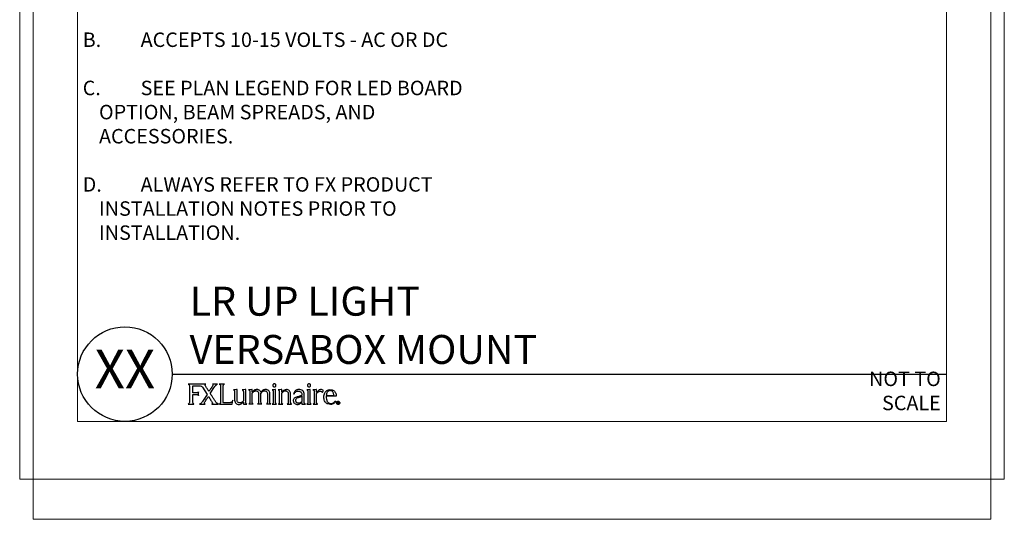
# Model space of a CAD drawing. Units: inches. Extents: x 2 to 248, y 1 to 37.
# Drawn here: x 34 to 59, y 1 to 14 of the extents above; entities that cross this region are included whole.
import ezdxf
from ezdxf.enums import TextEntityAlignment as Align

# ---------------------------------------------------------------- set-up
doc = ezdxf.new("R2010")
doc.units = ezdxf.units.IN
doc.header["$MEASUREMENT"] = 0
doc.layers.add('Hunter_Border-NoPlot', color=30, linetype='Continuous', lineweight=0, plot=False)
for name, color, linetype in [('Hunter_Detail-Med', 1, 'Continuous'), ('Hunter_Text', 2, 'Continuous'), ('Hunter_Title-Text', 2, 'Continuous')]:
    doc.layers.add(name, color=color, linetype=linetype)
doc.styles.add('Hunter', font='romans.shx', dxfattribs={"width": 0.7})
doc.styles.add('Hunter-Arial', font='arial.ttf')

# ---------------------------------------------------------------- blocks, each defined once
blk = doc.blocks.new('Hunter_FXLuminaireLogo-3')
for p, q in [((0.457, 0.518), (-0.002, 0.518)), ((0.756, 0.518), (0.626, 0.518)), ((0.941, 0.518), (0.804, 0.518)), ((0.033, 0.456), (0.033, 0.06)), ((0.118, 0.293), (0.118, 0.469)), ((0.222, 0.293), (0.118, 0.293)), ((0.269, 0.22), (0.269, 0.316)), ((0.367, 0.437), (0.488, 0.25)), ((0.571, 0.274), (0.683, 0.448)), ((0.839, 0.457), (0.839, 0.06)), ((0.904, 0.083), (0.904, 0.463)), ((1.249, 0.375), (1.17, 0.368)), ((1.202, 0.327), (1.202, 0.097)), ((1.265, 0.375), (1.249, 0.375)), ((1.265, 0.1), (1.265, 0.375)), ((1.474, 0.375), (1.395, 0.368)), ((1.427, 0.328), (1.427, 0.08)), ((1.49, 0.375), (1.474, 0.375)), ((1.49, 0.046), (1.49, 0.375)), ((1.644, 0.376), (1.563, 0.369)), ((1.563, 0.369), (1.566, 0.368)), ((1.566, 0.368), (1.569, 0.367)), ((1.593, 0.333), (1.593, 0.328)), ((1.593, 0.328), (1.593, 0.037)), ((1.656, 0.376), (1.644, 0.376)), ((1.656, 0.309), (1.656, 0.376)), ((1.658, 0.309), (1.656, 0.309)), ((1.656, 0.28), (1.659, 0.285)), ((1.656, 0.046), (1.656, 0.28)), ((1.659, 0.311), (1.658, 0.309)), ((1.811, 0.37), (1.811, 0.37)), ((1.821, 0.275), (1.821, 0.037)), ((1.884, 0.311), (1.879, 0.304)), ((1.887, 0.315), (1.884, 0.311)), ((1.884, 0.28), (1.887, 0.285)), ((1.884, 0.046), (1.884, 0.28)), ((2.049, 0.276), (2.049, 0.037)), ((2.049, 0.276), (2.049, 0.276)), ((2.112, 0.047), (2.112, 0.268)), ((2.25, 0.375), (2.172, 0.368)), ((2.199, 0.33), (2.199, 0.036)), ((2.263, 0.375), (2.25, 0.375)), ((2.263, 0.036), (2.263, 0.375)), ((2.406, 0.374), (2.329, 0.367)), ((2.358, 0.333), (2.358, 0.327)), ((2.358, 0.327), (2.358, 0.036)), ((2.422, 0.374), (2.406, 0.374)), ((2.422, 0.311), (2.422, 0.374)), ((2.422, 0.036), (2.422, 0.279)), ((2.589, 0.268), (2.589, 0.036)), ((2.652, 0.036), (2.652, 0.26)), ((2.728, 0.262), (2.743, 0.261)), ((3.148, 0.375), (3.07, 0.368)), ((3.098, 0.33), (3.098, 0.036)), ((3.161, 0.375), (3.148, 0.375)), ((3.161, 0.036), (3.161, 0.375)), ((3.31, 0.375), (3.231, 0.368)), ((3.262, 0.332), (3.262, 0.036)), ((3.326, 0.375), (3.31, 0.375)), ((3.326, 0.306), (3.326, 0.375)), ((3.326, 0.035), (3.326, 0.274)), ((3.475, 0.298), (3.503, 0.351)), ((0, 0), (0.147, 0)), ((0.118, 0.243), (0.218, 0.243)), ((0.118, 0.06), (0.118, 0.243)), ((0.488, 0.25), (0.369, 0.065)), ((0.607, 0), (0.782, 0)), ((1.073, 0.035), (0.916, 0.035)), ((1.14, 0), (1.153, 0.099)), ((1.425, 0.052), (1.427, 0.052)), ((1.427, 0.052), (1.427, 0.007)), ((1.568, 0.001), (1.683, 0.001)), ((1.797, 0.001), (1.91, 0.001)), ((2.024, 0.001), (2.14, 0.001)), ((2.943, 0.202), (2.943, 0.07)), ((3.005, 0.083), (3.005, 0.239)), ((3.832, 0.201), (3.575, 0.201)), ((3.576, 0.223), (3.768, 0.223)), ((3.768, 0.223), (3.768, 0.23)), ((3.806, 0.077), (3.822, 0.076)), ((3.832, 0.21), (3.832, 0.201)), ((3.868, 0.01), (3.868, 0.049)), ((3.868, 0.049), (3.883, 0.049)), ((3.875, 0.01), (3.868, 0.01)), ((3.875, 0.044), (3.875, 0.031)), ((3.883, 0.044), (3.875, 0.044)), ((3.875, 0.031), (3.883, 0.031)), ((3.882, 0.026), (3.875, 0.026)), ((3.875, 0.026), (3.875, 0.01)), ((3.893, 0.01), (3.882, 0.026)), ((3.889, 0.027), (3.899, 0.01)), ((3.899, 0.01), (3.893, 0.01)), ((0.296, 0), (0.438, 0)), ((0.807, 0), (1.14, 0)), ((1.44, -0.004), (1.516, -0.001)), ((1.516, -0.001), (1.518, -0.001)), ((2.175, 0), (2.287, 0)), ((2.334, 0), (2.446, 0)), ((2.566, 0), (2.676, 0)), ((3.073, 0), (3.185, 0)), ((3.238, 0), (3.349, 0))]:
    blk.add_line(p, q)
at = {"flags": 128}
blk.add_lwpolyline([(0.118, 0.469), (0.198, 0.469), (0.252, 0.469), (0.277, 0.469), (0.287, 0.469)], dxfattribs=at)
for points, knots in [([(-0.002, 0.518), (0.003, 0.516), (0.012, 0.513), (0.022, 0.501), (0.031, 0.483), (0.032, 0.467), (0.033, 0.456)], [0, 0, 0, 0, 0.193974, 0.381372, 0.573489, 1, 1, 1, 1]), ([(0.436, 0.494), (0.437, 0.497), (0.437, 0.502), (0.44, 0.508), (0.445, 0.513), (0.45, 0.516), (0.455, 0.517), (0.457, 0.518)], [0, 0, 0, 0, 0.210272, 0.458305, 0.609944, 0.78673, 1, 1, 1, 1]), ([(0.626, 0.518), (0.628, 0.517), (0.631, 0.517), (0.637, 0.513), (0.64, 0.508), (0.641, 0.502), (0.642, 0.498), (0.642, 0.495), (0.641, 0.494)], [0, 0, 0, 0, 0.172726, 0.322366, 0.594206, 0.762788, 0.905259, 1, 1, 1, 1]), ([(0.731, 0.501), (0.735, 0.505), (0.743, 0.511), (0.752, 0.516), (0.756, 0.518)], [0, 0, 0, 0, 0.599968, 1, 1, 1, 1]), ([(0.804, 0.518), (0.807, 0.517), (0.815, 0.515), (0.825, 0.506), (0.832, 0.493), (0.838, 0.476), (0.839, 0.464), (0.839, 0.457)], [0, 0, 0, 0, 0.153575, 0.316897, 0.498232, 0.736872, 1, 1, 1, 1]), ([(0.904, 0.463), (0.905, 0.47), (0.906, 0.483), (0.915, 0.5), (0.927, 0.512), (0.936, 0.516), (0.941, 0.518)], [0, 0, 0, 0, 0.297517, 0.577698, 0.790383, 1, 1, 1, 1]), ([(2.203, 0.511), (2.199, 0.507), (2.192, 0.498), (2.19, 0.481), (2.194, 0.466), (2.2, 0.459), (2.203, 0.456)], [0, 0, 0, 0, 0.276477, 0.55701, 0.774202, 1, 1, 1, 1]), ([(2.261, 0.511), (2.256, 0.515), (2.246, 0.522), (2.229, 0.523), (2.214, 0.52), (2.207, 0.514), (2.203, 0.511)], [0, 0, 0, 0, 0.272552, 0.557241, 0.779186, 1, 1, 1, 1]), ([(2.26, 0.456), (2.264, 0.46), (2.271, 0.469), (2.273, 0.486), (2.269, 0.501), (2.264, 0.508), (2.261, 0.511)], [0, 0, 0, 0, 0.2818433, 0.5652995, 0.7819331, 1, 1, 1, 1]), ([(3.101, 0.511), (3.097, 0.507), (3.09, 0.498), (3.088, 0.481), (3.092, 0.466), (3.098, 0.459), (3.101, 0.456)], [0, 0, 0, 0, 0.276829, 0.557541, 0.774798, 1, 1, 1, 1]), ([(3.159, 0.511), (3.154, 0.515), (3.145, 0.522), (3.127, 0.523), (3.112, 0.52), (3.105, 0.514), (3.101, 0.511)], [0, 0, 0, 0, 0.272745, 0.557292, 0.779469, 1, 1, 1, 1]), ([(3.159, 0.456), (3.162, 0.46), (3.17, 0.469), (3.171, 0.486), (3.168, 0.501), (3.162, 0.508), (3.159, 0.511)], [0, 0, 0, 0, 0.281806, 0.565044, 0.781595, 1, 1, 1, 1]), ([(0.269, 0.316), (0.265, 0.311), (0.258, 0.301), (0.242, 0.296), (0.23, 0.293), (0.224, 0.293), (0.222, 0.293)], [0, 0, 0, 0, 0.32968, 0.658342, 0.875068, 1, 1, 1, 1]), ([(0.287, 0.469), (0.303, 0.47), (0.325, 0.47), (0.352, 0.455), (0.362, 0.443), (0.367, 0.437)], [0, 0, 0, 0, 0.509832, 0.730274, 1, 1, 1, 1]), ([(0.443, 0.476), (0.441, 0.48), (0.439, 0.485), (0.437, 0.491), (0.436, 0.493), (0.436, 0.494)], [0, 0, 0, 0, 0.648477, 0.843797, 1, 1, 1, 1]), ([(0.537, 0.328), (0.52, 0.354), (0.488, 0.403), (0.458, 0.453), (0.443, 0.476)], [0, 0, 0, 0, 0.533042, 1, 1, 1, 1]), ([(0.631, 0.473), (0.624, 0.461), (0.606, 0.434), (0.581, 0.394), (0.557, 0.357), (0.543, 0.337), (0.537, 0.328)], [0, 0, 0, 0, 0.236281, 0.565944, 0.816628, 1, 1, 1, 1]), ([(0.723, 0.042), (0.718, 0.048), (0.704, 0.067), (0.676, 0.11), (0.639, 0.167), (0.602, 0.225), (0.58, 0.26), (0.571, 0.274)], [0, 0, 0, 0, 0.092366, 0.248486, 0.55714, 0.822607, 1, 1, 1, 1]), ([(0.641, 0.494), (0.64, 0.491), (0.638, 0.483), (0.634, 0.476), (0.631, 0.473)], [0, 0, 0, 0, 0.479267, 1, 1, 1, 1]), ([(0.683, 0.448), (0.686, 0.452), (0.69, 0.458), (0.694, 0.464), (0.696, 0.466)], [0, 0, 0, 0, 0.576294, 1, 1, 1, 1]), ([(0.696, 0.466), (0.704, 0.475), (0.715, 0.488), (0.727, 0.498), (0.731, 0.501)], [0, 0, 0, 0, 0.718476, 1, 1, 1, 1]), ([(1.17, 0.368), (1.175, 0.366), (1.185, 0.363), (1.195, 0.352), (1.201, 0.34), (1.202, 0.331), (1.202, 0.327)], [0, 0, 0, 0, 0.268335, 0.540611, 0.764063, 1, 1, 1, 1]), ([(1.395, 0.368), (1.4, 0.366), (1.409, 0.363), (1.419, 0.353), (1.425, 0.341), (1.426, 0.332), (1.427, 0.328)], [0, 0, 0, 0, 0.269421, 0.541921, 0.764841, 1, 1, 1, 1]), ([(1.569, 0.367), (1.573, 0.365), (1.58, 0.361), (1.587, 0.352), (1.592, 0.343), (1.592, 0.336), (1.593, 0.333)], [0, 0, 0, 0, 0.268988, 0.542874, 0.76626, 1, 1, 1, 1]), ([(1.711, 0.358), (1.7, 0.351), (1.68, 0.338), (1.666, 0.319), (1.659, 0.311)], [0, 0, 0, 0, 0.560057, 1, 1, 1, 1]), ([(1.659, 0.285), (1.666, 0.294), (1.677, 0.309), (1.692, 0.32), (1.699, 0.325)], [0, 0, 0, 0, 0.566016, 1, 1, 1, 1]), ([(1.699, 0.325), (1.704, 0.328), (1.713, 0.334), (1.723, 0.337), (1.727, 0.338)], [0, 0, 0, 0, 0.573486, 1, 1, 1, 1]), ([(1.775, 0.376), (1.763, 0.375), (1.74, 0.373), (1.72, 0.363), (1.711, 0.358)], [0, 0, 0, 0, 0.543835, 1, 1, 1, 1]), ([(1.727, 0.338), (1.732, 0.34), (1.739, 0.342), (1.748, 0.342), (1.751, 0.342)], [0, 0, 0, 0, 0.562325, 1, 1, 1, 1]), ([(1.751, 0.342), (1.762, 0.341), (1.781, 0.34), (1.795, 0.328), (1.802, 0.323)], [0, 0, 0, 0, 0.575385, 1, 1, 1, 1]), ([(1.811, 0.37), (1.805, 0.372), (1.793, 0.375), (1.781, 0.376), (1.775, 0.376)], [0, 0, 0, 0, 0.550108, 1, 1, 1, 1]), ([(1.802, 0.323), (1.808, 0.315), (1.819, 0.301), (1.82, 0.283), (1.821, 0.275)], [0, 0, 0, 0, 0.538728, 1, 1, 1, 1]), ([(1.839, 0.357), (1.834, 0.36), (1.825, 0.365), (1.816, 0.369), (1.811, 0.37)], [0, 0, 0, 0, 0.563234, 1, 1, 1, 1]), ([(1.879, 0.304), (1.874, 0.316), (1.864, 0.336), (1.847, 0.351), (1.839, 0.357)], [0, 0, 0, 0, 0.564943, 1, 1, 1, 1]), ([(2, 0.376), (1.989, 0.375), (1.965, 0.373), (1.924, 0.354), (1.902, 0.33), (1.887, 0.315)], [0, 0, 0, 0, 0.262575, 0.529078, 1, 1, 1, 1]), ([(1.887, 0.285), (1.898, 0.299), (1.917, 0.323), (1.944, 0.334), (1.955, 0.339)], [0, 0, 0, 0, 0.604619, 1, 1, 1, 1]), ([(1.955, 0.339), (1.959, 0.34), (1.966, 0.342), (1.974, 0.342), (1.977, 0.342)], [0, 0, 0, 0, 0.5585767, 1, 1, 1, 1]), ([(1.977, 0.342), (1.989, 0.341), (2.008, 0.34), (2.023, 0.329), (2.03, 0.324)], [0, 0, 0, 0, 0.590941, 1, 1, 1, 1]), ([(2.038, 0.371), (2.031, 0.372), (2.019, 0.376), (2.006, 0.376), (2, 0.376)], [0, 0, 0, 0, 0.54609, 1, 1, 1, 1]), ([(2.03, 0.324), (2.036, 0.317), (2.047, 0.303), (2.048, 0.285), (2.049, 0.276)], [0, 0, 0, 0, 0.533986, 1, 1, 1, 1]), ([(2.08, 0.347), (2.073, 0.353), (2.06, 0.363), (2.045, 0.368), (2.038, 0.371)], [0, 0, 0, 0, 0.558015, 1, 1, 1, 1]), ([(2.112, 0.268), (2.111, 0.285), (2.108, 0.315), (2.089, 0.338), (2.08, 0.347)], [0, 0, 0, 0, 0.57912, 1, 1, 1, 1]), ([(2.172, 0.368), (2.172, 0.368), (2.172, 0.368), (2.172, 0.368), (2.173, 0.367), (2.175, 0.367), (2.181, 0.364), (2.188, 0.359), (2.194, 0.351), (2.199, 0.341), (2.199, 0.334), (2.199, 0.33)], [0, 0, 0, 0, 0.002352, 0.006285, 0.017608, 0.050325, 0.141985, 0.380189, 0.555356, 0.75733, 1, 1, 1, 1]), ([(2.203, 0.456), (2.208, 0.452), (2.217, 0.445), (2.227, 0.444), (2.232, 0.444)], [0, 0, 0, 0, 0.557838, 1, 1, 1, 1]), ([(2.232, 0.444), (2.238, 0.444), (2.249, 0.446), (2.257, 0.453), (2.26, 0.456)], [0, 0, 0, 0, 0.5559809, 1, 1, 1, 1]), ([(2.329, 0.367), (2.332, 0.366), (2.336, 0.365), (2.34, 0.363), (2.341, 0.362)], [0, 0, 0, 0, 0.559217, 1, 1, 1, 1]), ([(2.341, 0.362), (2.344, 0.36), (2.349, 0.356), (2.355, 0.346), (2.357, 0.338), (2.358, 0.333)], [0, 0, 0, 0, 0.269, 0.545229, 1, 1, 1, 1]), ([(2.541, 0.374), (2.53, 0.373), (2.506, 0.371), (2.463, 0.351), (2.438, 0.326), (2.422, 0.311)], [0, 0, 0, 0, 0.248079, 0.512688, 1, 1, 1, 1]), ([(2.422, 0.279), (2.435, 0.295), (2.455, 0.32), (2.485, 0.333), (2.496, 0.338)], [0, 0, 0, 0, 0.620933, 1, 1, 1, 1]), ([(2.496, 0.338), (2.499, 0.339), (2.506, 0.341), (2.513, 0.341), (2.516, 0.341)], [0, 0, 0, 0, 0.562841, 1, 1, 1, 1]), ([(2.516, 0.341), (2.527, 0.34), (2.547, 0.339), (2.562, 0.327), (2.568, 0.321)], [0, 0, 0, 0, 0.5736, 1, 1, 1, 1]), ([(2.62, 0.343), (2.608, 0.353), (2.584, 0.371), (2.554, 0.374), (2.541, 0.374)], [0, 0, 0, 0, 0.549742, 1, 1, 1, 1]), ([(2.568, 0.321), (2.575, 0.313), (2.588, 0.297), (2.589, 0.277), (2.589, 0.268)], [0, 0, 0, 0, 0.535895, 1, 1, 1, 1]), ([(2.652, 0.26), (2.651, 0.278), (2.648, 0.309), (2.629, 0.333), (2.62, 0.343)], [0, 0, 0, 0, 0.577399, 1, 1, 1, 1]), ([(2.867, 0.375), (2.858, 0.375), (2.84, 0.374), (2.811, 0.366), (2.782, 0.351), (2.757, 0.328), (2.738, 0.299), (2.732, 0.275), (2.728, 0.262)], [0, 0, 0, 0, 0.125499, 0.28431, 0.464935, 0.621186, 0.795755, 1, 1, 1, 1]), ([(2.743, 0.261), (2.747, 0.271), (2.754, 0.289), (2.774, 0.311), (2.799, 0.325), (2.825, 0.335), (2.843, 0.335), (2.851, 0.336)], [0, 0, 0, 0, 0.218276, 0.421983, 0.617638, 0.829323, 1, 1, 1, 1]), ([(2.851, 0.336), (2.861, 0.335), (2.88, 0.333), (2.904, 0.322), (2.921, 0.307), (2.935, 0.285), (2.942, 0.259), (2.942, 0.239), (2.942, 0.231)], [0, 0, 0, 0, 0.194813, 0.354553, 0.4936, 0.621239, 0.847011, 1, 1, 1, 1]), ([(2.967, 0.339), (2.951, 0.351), (2.921, 0.372), (2.884, 0.374), (2.867, 0.375)], [0, 0, 0, 0, 0.535878, 1, 1, 1, 1]), ([(3.005, 0.239), (3.003, 0.261), (3.001, 0.299), (2.977, 0.327), (2.967, 0.339)], [0, 0, 0, 0, 0.585095, 1, 1, 1, 1]), ([(3.07, 0.368), (3.07, 0.368), (3.07, 0.368), (3.07, 0.368), (3.071, 0.367), (3.073, 0.367), (3.079, 0.364), (3.086, 0.359), (3.092, 0.351), (3.097, 0.341), (3.097, 0.334), (3.098, 0.33)], [0, 0, 0, 0, 0.00236, 0.006289, 0.017631, 0.050385, 0.14215, 0.380511, 0.555678, 0.757541, 1, 1, 1, 1]), ([(3.101, 0.456), (3.106, 0.452), (3.115, 0.445), (3.126, 0.444), (3.13, 0.444)], [0, 0, 0, 0, 0.558908, 1, 1, 1, 1]), ([(3.13, 0.444), (3.136, 0.444), (3.147, 0.446), (3.155, 0.453), (3.159, 0.456)], [0, 0, 0, 0, 0.556686, 1, 1, 1, 1]), ([(3.231, 0.368), (3.234, 0.367), (3.24, 0.366), (3.244, 0.363), (3.246, 0.361)], [0, 0, 0, 0, 0.561245, 1, 1, 1, 1]), ([(3.246, 0.361), (3.249, 0.359), (3.253, 0.355), (3.26, 0.346), (3.261, 0.337), (3.262, 0.332)], [0, 0, 0, 0, 0.268171, 0.546517, 1, 1, 1, 1]), ([(3.382, 0.358), (3.372, 0.35), (3.352, 0.334), (3.335, 0.315), (3.326, 0.306)], [0, 0, 0, 0, 0.480164, 1, 1, 1, 1]), ([(3.326, 0.274), (3.326, 0.275), (3.326, 0.279), (3.328, 0.284), (3.331, 0.287), (3.333, 0.288)], [0, 0, 0, 0, 0.2880267, 0.5674038, 1, 1, 1, 1]), ([(3.333, 0.288), (3.333, 0.288), (3.333, 0.288), (3.333, 0.288), (3.333, 0.288), (3.333, 0.288), (3.333, 0.288), (3.333, 0.288), (3.333, 0.289), (3.334, 0.29), (3.337, 0.292), (3.345, 0.299), (3.364, 0.313), (3.382, 0.322), (3.395, 0.328)], [0, 0, 0, 0, 0.000016, 0.000035, 0.00009, 0.000239, 0.000689, 0.002015, 0.006066, 0.018439, 0.055612, 0.162825, 0.443285, 1, 1, 1, 1]), ([(3.437, 0.375), (3.427, 0.374), (3.407, 0.371), (3.39, 0.362), (3.382, 0.358)], [0, 0, 0, 0, 0.551682, 1, 1, 1, 1]), ([(3.395, 0.328), (3.402, 0.33), (3.417, 0.333), (3.44, 0.329), (3.461, 0.318), (3.47, 0.305), (3.475, 0.298)], [0, 0, 0, 0, 0.23076, 0.498589, 0.731722, 1, 1, 1, 1]), ([(3.503, 0.351), (3.492, 0.359), (3.471, 0.372), (3.447, 0.374), (3.437, 0.375)], [0, 0, 0, 0, 0.581305, 1, 1, 1, 1]), ([(3.513, 0.18), (3.514, 0.201), (3.516, 0.238), (3.533, 0.288), (3.557, 0.324), (3.59, 0.352), (3.631, 0.37), (3.662, 0.373), (3.676, 0.374)], [0, 0, 0, 0, 0.217513, 0.393556, 0.541913, 0.673036, 0.854442, 1, 1, 1, 1]), ([(3.676, 0.348), (3.661, 0.345), (3.63, 0.341), (3.599, 0.307), (3.58, 0.267), (3.577, 0.238), (3.576, 0.223)], [0, 0, 0, 0, 0.252815, 0.511368, 0.740089, 1, 1, 1, 1]), ([(3.676, 0.374), (3.692, 0.373), (3.722, 0.371), (3.761, 0.354), (3.79, 0.331), (3.813, 0.297), (3.829, 0.256), (3.831, 0.224), (3.832, 0.21)], [0, 0, 0, 0, 0.189712, 0.349398, 0.492652, 0.627936, 0.827971, 1, 1, 1, 1]), ([(3.768, 0.23), (3.767, 0.243), (3.766, 0.266), (3.755, 0.298), (3.737, 0.325), (3.71, 0.344), (3.687, 0.346), (3.676, 0.348)], [0, 0, 0, 0, 0.2272163, 0.4255567, 0.602775, 0.7983625, 1, 1, 1, 1]), ([(0.033, 0.06), (0.032, 0.052), (0.031, 0.036), (0.021, 0.017), (0.012, 0.006), (0.004, 0.001), (0.001, 0), (0, 0)], [0, 0, 0, 0, 0.345318, 0.653437, 0.872048, 0.940868, 1, 1, 1, 1]), ([(0.147, 0), (0.144, 0.001), (0.137, 0.004), (0.13, 0.013), (0.12, 0.031), (0.119, 0.048), (0.118, 0.06)], [0, 0, 0, 0, 0.142688, 0.302209, 0.484578, 1, 1, 1, 1]), ([(0.218, 0.243), (0.225, 0.243), (0.236, 0.243), (0.25, 0.238), (0.26, 0.232), (0.266, 0.226), (0.268, 0.222), (0.269, 0.22)], [0, 0, 0, 0, 0.330278, 0.574756, 0.757358, 0.911492, 1, 1, 1, 1]), ([(0.316, 0.008), (0.311, 0.005), (0.305, 0.002), (0.298, 0), (0.296, 0)], [0, 0, 0, 0, 0.727803, 1, 1, 1, 1]), ([(0.369, 0.065), (0.363, 0.058), (0.353, 0.044), (0.337, 0.024), (0.323, 0.014), (0.316, 0.008)], [0, 0, 0, 0, 0.368697, 0.632637, 1, 1, 1, 1]), ([(0.438, 0), (0.435, 0.001), (0.43, 0.003), (0.424, 0.007), (0.419, 0.013), (0.417, 0.021), (0.417, 0.031), (0.421, 0.038), (0.422, 0.042)], [0, 0, 0, 0, 0.168873, 0.309141, 0.43288, 0.54986, 0.779727, 1, 1, 1, 1]), ([(0.422, 0.042), (0.429, 0.053), (0.447, 0.081), (0.473, 0.122), (0.499, 0.162), (0.515, 0.186), (0.522, 0.197)], [0, 0, 0, 0, 0.214664, 0.537899, 0.79621, 1, 1, 1, 1]), ([(0.522, 0.197), (0.531, 0.182), (0.55, 0.153), (0.583, 0.102), (0.606, 0.066), (0.621, 0.043)], [0, 0, 0, 0, 0.291131, 0.551253, 1, 1, 1, 1]), ([(0.621, 0.043), (0.622, 0.04), (0.625, 0.034), (0.627, 0.025), (0.626, 0.017), (0.623, 0.011), (0.619, 0.006), (0.613, 0.002), (0.609, 0.001), (0.607, 0)], [0, 0, 0, 0, 0.187788, 0.357351, 0.514594, 0.629079, 0.744826, 0.866675, 1, 1, 1, 1]), ([(0.757, 0.011), (0.75, 0.016), (0.737, 0.025), (0.728, 0.036), (0.723, 0.042)], [0, 0, 0, 0, 0.563428, 1, 1, 1, 1]), ([(0.782, 0), (0.777, 0.001), (0.768, 0.004), (0.76, 0.009), (0.757, 0.011)], [0, 0, 0, 0, 0.542643, 1, 1, 1, 1]), ([(0.839, 0.06), (0.838, 0.051), (0.836, 0.034), (0.826, 0.015), (0.817, 0.005), (0.81, 0.001), (0.808, 0), (0.807, 0)], [0, 0, 0, 0, 0.36996, 0.681806, 0.891034, 0.952013, 1, 1, 1, 1]), ([(0.904, 0.046), (0.904, 0.047), (0.904, 0.047), (0.904, 0.048), (0.904, 0.05), (0.904, 0.057), (0.904, 0.068), (0.904, 0.078), (0.904, 0.083)], [0, 0, 0, 0, 0.0110329, 0.0293812, 0.0807675, 0.2197039, 0.5488265, 1, 1, 1, 1]), ([(0.916, 0.035), (0.915, 0.035), (0.912, 0.035), (0.91, 0.036), (0.907, 0.038), (0.905, 0.04), (0.904, 0.043), (0.904, 0.045), (0.904, 0.046)], [0, 0, 0, 0, 0.192901, 0.356652, 0.502829, 0.638664, 0.834745, 1, 1, 1, 1]), ([(1.123, 0.051), (1.12, 0.048), (1.114, 0.042), (1.103, 0.037), (1.089, 0.035), (1.079, 0.035), (1.073, 0.035)], [0, 0, 0, 0, 0.216941, 0.435817, 0.667962, 1, 1, 1, 1]), ([(1.153, 0.099), (1.147, 0.088), (1.139, 0.071), (1.127, 0.056), (1.123, 0.051)], [0, 0, 0, 0, 0.65995, 1, 1, 1, 1]), ([(1.202, 0.097), (1.204, 0.08), (1.206, 0.052), (1.224, 0.03), (1.232, 0.02)], [0, 0, 0, 0, 0.568095, 1, 1, 1, 1]), ([(1.232, 0.02), (1.245, 0.01), (1.267, -0.008), (1.296, -0.01), (1.31, -0.011)], [0, 0, 0, 0, 0.545009, 1, 1, 1, 1]), ([(1.285, 0.047), (1.279, 0.055), (1.267, 0.071), (1.266, 0.091), (1.265, 0.1)], [0, 0, 0, 0, 0.532178, 1, 1, 1, 1]), ([(1.34, 0.027), (1.336, 0.027), (1.328, 0.027), (1.314, 0.03), (1.299, 0.036), (1.29, 0.043), (1.285, 0.047)], [0, 0, 0, 0, 0.15886, 0.4289337, 0.6940297, 1, 1, 1, 1]), ([(1.326, -0.01), (1.346, -0.004), (1.386, 0.007), (1.412, 0.038), (1.425, 0.052)], [0, 0, 0, 0, 0.527505, 1, 1, 1, 1]), ([(1.427, 0.08), (1.419, 0.071), (1.406, 0.055), (1.377, 0.033), (1.353, 0.03), (1.34, 0.027)], [0, 0, 0, 0, 0.325262, 0.605894, 1, 1, 1, 1]), ([(1.427, 0.007), (1.427, 0.006), (1.427, 0.005), (1.428, 0.001), (1.429, 0), (1.431, -0.001)], [0, 0, 0, 0, 0.305309, 0.567413, 1, 1, 1, 1]), ([(1.518, -0.001), (1.513, 0.001), (1.503, 0.005), (1.492, 0.022), (1.491, 0.036), (1.49, 0.046)], [0, 0, 0, 0, 0.25849, 0.521568, 1, 1, 1, 1]), ([(1.593, 0.037), (1.592, 0.032), (1.592, 0.023), (1.585, 0.012), (1.577, 0.004), (1.571, 0.002), (1.568, 0.001)], [0, 0, 0, 0, 0.2967581, 0.5767461, 0.7896336, 1, 1, 1, 1]), ([(1.683, 0.001), (1.679, 0.002), (1.669, 0.006), (1.658, 0.023), (1.657, 0.037), (1.656, 0.046)], [0, 0, 0, 0, 0.257725, 0.521054, 1, 1, 1, 1]), ([(1.821, 0.037), (1.821, 0.032), (1.82, 0.023), (1.814, 0.012), (1.806, 0.004), (1.8, 0.002), (1.797, 0.001)], [0, 0, 0, 0, 0.296485, 0.576308, 0.789254, 1, 1, 1, 1]), ([(1.91, 0.001), (1.905, 0.003), (1.896, 0.007), (1.886, 0.023), (1.885, 0.037), (1.884, 0.046)], [0, 0, 0, 0, 0.255767, 0.5198703, 1, 1, 1, 1]), ([(2.049, 0.037), (2.048, 0.032), (2.047, 0.023), (2.041, 0.012), (2.033, 0.004), (2.027, 0.002), (2.024, 0.001)], [0, 0, 0, 0, 0.296422, 0.5765, 0.789622, 1, 1, 1, 1]), ([(2.14, 0.001), (2.135, 0.002), (2.125, 0.006), (2.114, 0.023), (2.113, 0.037), (2.112, 0.047)], [0, 0, 0, 0, 0.258201, 0.521391, 1, 1, 1, 1]), ([(2.199, 0.036), (2.199, 0.031), (2.198, 0.022), (2.192, 0.011), (2.184, 0.003), (2.178, 0.001), (2.175, 0)], [0, 0, 0, 0, 0.297199, 0.577295, 0.789927, 1, 1, 1, 1]), ([(2.287, 0), (2.283, 0.001), (2.275, 0.005), (2.268, 0.015), (2.264, 0.025), (2.263, 0.032), (2.263, 0.036)], [0, 0, 0, 0, 0.264875, 0.539164, 0.76463, 1, 1, 1, 1]), ([(2.358, 0.036), (2.358, 0.031), (2.357, 0.022), (2.351, 0.012), (2.343, 0.004), (2.337, 0.001), (2.334, 0)], [0, 0, 0, 0, 0.296567, 0.577115, 0.790291, 1, 1, 1, 1]), ([(2.446, 0), (2.442, 0.002), (2.435, 0.005), (2.427, 0.015), (2.423, 0.025), (2.422, 0.032), (2.422, 0.036)], [0, 0, 0, 0, 0.2662339, 0.5399314, 0.764405, 1, 1, 1, 1]), ([(2.589, 0.036), (2.589, 0.031), (2.588, 0.022), (2.582, 0.012), (2.575, 0.004), (2.569, 0.001), (2.566, 0)], [0, 0, 0, 0, 0.296375, 0.576559, 0.789836, 1, 1, 1, 1]), ([(2.676, 0), (2.673, 0.002), (2.665, 0.005), (2.658, 0.015), (2.653, 0.025), (2.653, 0.032), (2.652, 0.036)], [0, 0, 0, 0, 0.267128, 0.5406982, 0.7648049, 1, 1, 1, 1]), ([(2.746, 0.148), (2.737, 0.139), (2.722, 0.121), (2.72, 0.098), (2.719, 0.088)], [0, 0, 0, 0, 0.551359, 1, 1, 1, 1]), ([(2.719, 0.088), (2.721, 0.073), (2.724, 0.047), (2.743, 0.027), (2.751, 0.019)], [0, 0, 0, 0, 0.549597, 1, 1, 1, 1]), ([(2.86, 0.196), (2.833, 0.189), (2.793, 0.179), (2.758, 0.156), (2.746, 0.148)], [0, 0, 0, 0, 0.6610543, 1, 1, 1, 1]), ([(2.751, 0.019), (2.764, 0.009), (2.787, -0.008), (2.815, -0.009), (2.827, -0.01)], [0, 0, 0, 0, 0.552881, 1, 1, 1, 1]), ([(2.854, 0.021), (2.847, 0.021), (2.832, 0.022), (2.813, 0.035), (2.798, 0.051), (2.787, 0.072), (2.783, 0.095), (2.787, 0.119), (2.801, 0.142), (2.816, 0.153), (2.824, 0.159)], [0, 0, 0, 0, 0.114453, 0.229679, 0.348232, 0.468916, 0.59024, 0.713533, 0.845741, 1, 1, 1, 1]), ([(2.824, 0.159), (2.834, 0.163), (2.852, 0.173), (2.872, 0.179), (2.881, 0.181)], [0, 0, 0, 0, 0.539179, 1, 1, 1, 1]), ([(2.827, -0.01), (2.839, -0.01), (2.86, -0.008), (2.879, -0.001), (2.887, 0.002)], [0, 0, 0, 0, 0.5839243, 1, 1, 1, 1]), ([(2.943, 0.07), (2.941, 0.067), (2.937, 0.06), (2.925, 0.049), (2.907, 0.036), (2.882, 0.024), (2.863, 0.022), (2.854, 0.021)], [0, 0, 0, 0, 0.095255, 0.224734, 0.477461, 0.73264, 1, 1, 1, 1]), ([(2.928, 0.215), (2.927, 0.214), (2.923, 0.213), (2.912, 0.21), (2.891, 0.204), (2.872, 0.2), (2.86, 0.196)], [0, 0, 0, 0, 0.073624, 0.182819, 0.453003, 1, 1, 1, 1]), ([(2.881, 0.181), (2.9, 0.187), (2.921, 0.193), (2.941, 0.201), (2.942, 0.202), (2.943, 0.202)], [0, 0, 0, 0, 0.931538, 0.981397, 1, 1, 1, 1]), ([(2.887, 0.002), (2.897, 0.008), (2.918, 0.019), (2.935, 0.035), (2.943, 0.043)], [0, 0, 0, 0, 0.503218, 1, 1, 1, 1]), ([(2.942, 0.231), (2.942, 0.229), (2.942, 0.225), (2.937, 0.219), (2.932, 0.217), (2.928, 0.215)], [0, 0, 0, 0, 0.24281, 0.513718, 1, 1, 1, 1]), ([(2.943, 0.043), (2.943, 0.034), (2.943, 0.023), (2.943, 0.011), (2.943, 0.007)], [0, 0, 0, 0, 0.694997, 1, 1, 1, 1]), ([(2.943, 0.007), (2.943, 0.006), (2.943, 0.004), (2.945, 0.001), (2.947, -0.001), (2.95, -0.003), (2.952, -0.003), (2.953, -0.004)], [0, 0, 0, 0, 0.222493, 0.425434, 0.616294, 0.8231, 1, 1, 1, 1]), ([(3.006, 0.037), (3.006, 0.044), (3.005, 0.059), (3.005, 0.075), (3.005, 0.083)], [0, 0, 0, 0, 0.446141, 1, 1, 1, 1]), ([(3.018, 0.008), (3.016, 0.01), (3.011, 0.015), (3.007, 0.026), (3.006, 0.033), (3.006, 0.037)], [0, 0, 0, 0, 0.326545, 0.609624, 1, 1, 1, 1]), ([(3.033, -0.001), (3.03, 0), (3.025, 0.002), (3.02, 0.006), (3.018, 0.008)], [0, 0, 0, 0, 0.573658, 1, 1, 1, 1]), ([(3.098, 0.036), (3.097, 0.031), (3.096, 0.022), (3.09, 0.011), (3.082, 0.003), (3.076, 0.001), (3.073, 0)], [0, 0, 0, 0, 0.297123, 0.577474, 0.790273, 1, 1, 1, 1]), ([(3.185, 0), (3.181, 0.001), (3.173, 0.005), (3.166, 0.015), (3.162, 0.025), (3.161, 0.032), (3.161, 0.036)], [0, 0, 0, 0, 0.2653141, 0.5393766, 0.764672, 1, 1, 1, 1]), ([(3.262, 0.036), (3.262, 0.031), (3.261, 0.022), (3.255, 0.011), (3.247, 0.004), (3.241, 0.001), (3.238, 0)], [0, 0, 0, 0, 0.297145, 0.577298, 0.790127, 1, 1, 1, 1]), ([(3.349, 0), (3.346, 0.001), (3.338, 0.005), (3.331, 0.014), (3.326, 0.025), (3.326, 0.032), (3.326, 0.035)], [0, 0, 0, 0, 0.267537, 0.539969, 0.763423, 1, 1, 1, 1]), ([(3.685, -0.01), (3.66, -0.009), (3.611, -0.005), (3.558, 0.034), (3.53, 0.08), (3.516, 0.127), (3.514, 0.162), (3.513, 0.18)], [0, 0, 0, 0, 0.2533654, 0.5009075, 0.6438493, 0.8070699, 1, 1, 1, 1]), ([(3.575, 0.201), (3.574, 0.195), (3.574, 0.181), (3.575, 0.147), (3.582, 0.119), (3.586, 0.1)], [0, 0, 0, 0, 0.161009, 0.431943, 1, 1, 1, 1]), ([(3.586, 0.1), (3.59, 0.089), (3.599, 0.066), (3.622, 0.039), (3.653, 0.019), (3.675, 0.016), (3.687, 0.015)], [0, 0, 0, 0, 0.24948, 0.524364, 0.751093, 1, 1, 1, 1]), ([(3.822, 0.076), (3.815, 0.065), (3.801, 0.041), (3.77, 0.014), (3.73, -0.006), (3.7, -0.009), (3.685, -0.01)], [0, 0, 0, 0, 0.2219355, 0.4887444, 0.7265197, 1, 1, 1, 1]), ([(3.687, 0.015), (3.699, 0.015), (3.721, 0.016), (3.75, 0.025), (3.781, 0.043), (3.796, 0.063), (3.806, 0.077)], [0, 0, 0, 0, 0.254309, 0.466432, 0.649896, 1, 1, 1, 1]), ([(3.882, -0.011), (3.877, -0.01), (3.867, -0.009), (3.853, 0), (3.844, 0.014), (3.841, 0.03), (3.844, 0.046), (3.853, 0.059), (3.867, 0.068), (3.877, 0.069), (3.882, 0.07)], [0, 0, 0, 0, 0.127761, 0.249083, 0.370711, 0.499978, 0.629253, 0.750902, 0.872237, 1, 1, 1, 1]), ([(3.882, 0.065), (3.878, 0.065), (3.868, 0.064), (3.857, 0.056), (3.849, 0.044), (3.846, 0.03), (3.849, 0.016), (3.857, 0.004), (3.868, -0.004), (3.878, -0.005), (3.882, -0.006)], [0, 0, 0, 0, 0.12754, 0.248973, 0.370755, 0.500008, 0.629233, 0.751015, 0.872459, 1, 1, 1, 1]), ([(3.882, 0.07), (3.888, 0.069), (3.898, 0.068), (3.912, 0.059), (3.921, 0.046), (3.924, 0.03), (3.921, 0.014), (3.912, 0), (3.898, -0.009), (3.888, -0.01), (3.882, -0.011)], [0, 0, 0, 0, 0.127766, 0.249092, 0.370737, 0.500022, 0.629299, 0.750923, 0.872236, 1, 1, 1, 1]), ([(3.882, -0.006), (3.887, -0.005), (3.896, -0.004), (3.908, 0.004), (3.916, 0.016), (3.919, 0.03), (3.916, 0.044), (3.908, 0.056), (3.896, 0.064), (3.887, 0.065), (3.882, 0.065)], [0, 0, 0, 0, 0.127513, 0.248965, 0.370761, 0.499992, 0.629251, 0.751047, 0.872488, 1, 1, 1, 1]), ([(3.883, 0.049), (3.885, 0.049), (3.888, 0.049), (3.892, 0.048), (3.895, 0.046), (3.897, 0.042), (3.898, 0.039), (3.898, 0.038)], [0, 0, 0, 0, 0.225811, 0.418816, 0.589118, 0.782662, 1, 1, 1, 1]), ([(3.892, 0.037), (3.892, 0.038), (3.891, 0.04), (3.89, 0.042), (3.889, 0.043), (3.886, 0.044), (3.884, 0.044), (3.883, 0.044)], [0, 0, 0, 0, 0.18172, 0.339161, 0.497614, 0.718346, 1, 1, 1, 1]), ([(3.883, 0.031), (3.884, 0.031), (3.886, 0.031), (3.888, 0.032), (3.89, 0.033), (3.891, 0.035), (3.891, 0.037), (3.892, 0.037)], [0, 0, 0, 0, 0.245404, 0.444557, 0.610441, 0.7924, 1, 1, 1, 1]), ([(3.898, 0.038), (3.898, 0.036), (3.897, 0.033), (3.895, 0.03), (3.892, 0.028), (3.89, 0.027), (3.889, 0.027)], [0, 0, 0, 0, 0.292805, 0.552431, 0.763616, 1, 1, 1, 1]), ([(1.31, -0.011), (1.313, -0.011), (1.318, -0.011), (1.323, -0.01), (1.326, -0.01)], [0, 0, 0, 0, 0.563135, 1, 1, 1, 1]), ([(1.431, -0.001), (1.431, -0.002), (1.433, -0.003), (1.436, -0.004), (1.438, -0.004), (1.44, -0.004)], [0, 0, 0, 0, 0.313434, 0.598301, 1, 1, 1, 1]), ([(2.953, -0.004), (2.958, -0.003), (2.973, -0.003), (2.994, -0.002), (3.016, -0.002), (3.028, -0.001), (3.033, -0.001)], [0, 0, 0, 0, 0.193898, 0.537016, 0.809, 1, 1, 1, 1])]:
    blk.add_open_spline(points, degree=3, knots=knots)
blk = doc.blocks.new('Hunter_LRUpLt-VersaboxMt')
at = {"layer": 'Hunter_Border-NoPlot'}
for points in [[(-1.152, -2.539), (23.652, -2.539), (23.652, 32.539), (-1.152, 32.539)], [(-1.5, -1.5), (24, -1.5), (24, 31.5), (-1.5, 31.5)], [(0, 0), (22.5, 0), (22.5, 30), (0, 30)]]:
    blk.add_lwpolyline(points, close=True, dxfattribs=at)
at = {"layer": 'Hunter_Title-Text'}
blk.add_line((2.45, 1.225), (22.5, 1.225), dxfattribs=at)
blk.add_circle((1.225, 1.225), 1.225, dxfattribs=at)
blk.add_blockref('Hunter_FXLuminaireLogo-3', (2.865, 0.449), dxfattribs=at)
at = {"layer": 'Hunter_Text', "insert": (0.132, 12.58), "char_height": 0.375, "width": 10.96422, "attachment_point": 1, "style": 'Hunter-Arial'}
blk.add_mtext("\\pi-1.125,l1.125,t1.125;A.^IINSTALLATION TO BE COMPLETED IN ACCORDANCE WITH MANUFACTURER'S SPECIFICATIONS.^J\\PB.^IACCEPTS 10-15 VOLTS - AC OR DC^J\\PC.^ISEE PLAN LEGEND FOR LED BOARD OPTION, BEAM SPREADS, AND ACCESSORIES.^J\\PD.^IALWAYS REFER TO FX PRODUCT INSTALLATION NOTES PRIOR TO INSTALLATION.", dxfattribs=at)
at = {"layer": 'Hunter_Title-Text', "insert": (2.901, 1.489), "char_height": 0.75, "width": 19.59934, "attachment_point": 7, "style": 'Hunter'}
blk.add_mtext('{\\fArial|b0|i0|c0|p34;LR UP LIGHT\\PVERSABOX MOUNT}', dxfattribs=at)
at = {"layer": 'Hunter_Title-Text', "insert": (22.355, 0.789), "char_height": 0.375, "attachment_point": 6, "style": 'Hunter'}
blk.add_mtext('{\\fArial|b0|i0|c0|p34;NOT TO SCALE}', dxfattribs=at)
at = {"layer": 'Hunter_Title-Text', "style": 'Hunter-Arial'}
blk.add_attdef('NUMBER', text='', height=1, dxfattribs=at).set_placement((1.225, 1.225), align=Align.MIDDLE)

msp = doc.modelspace()

# ---------------------------------------------------------------- block references
at = {"layer": 'Hunter_Detail-Med'}
msp.add_blockref('Hunter_LRUpLt-VersaboxMt', (35, 3.5), dxfattribs=at).add_auto_attribs({'NUMBER': 'XX'})

doc.saveas('drawing.dxf')
